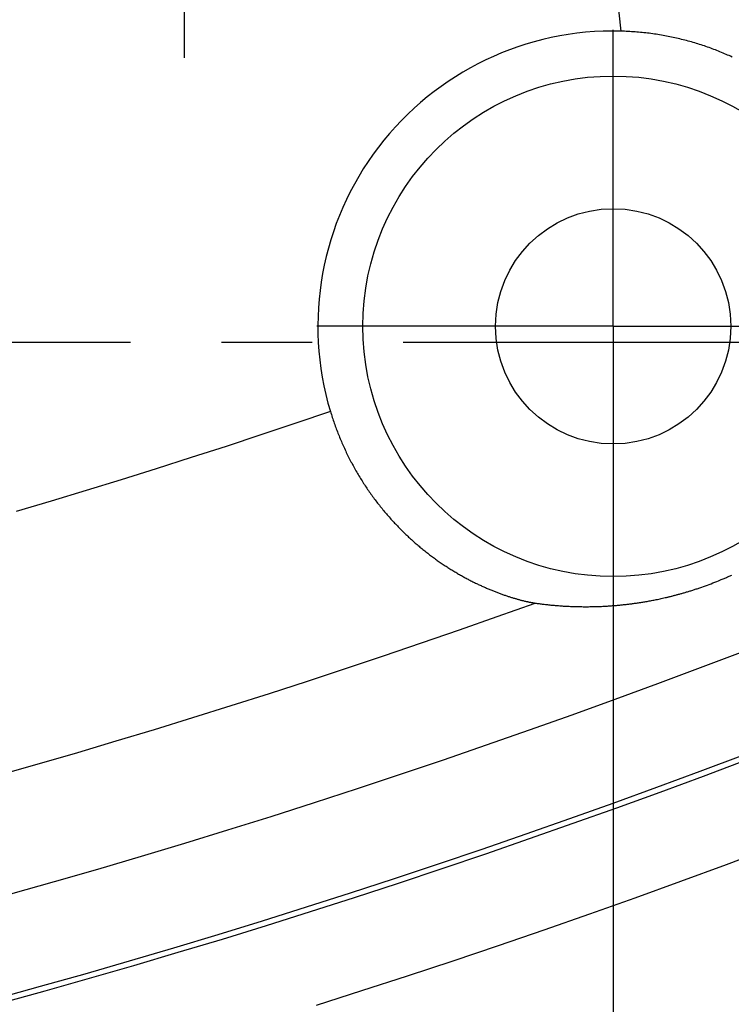
# Model space of a CAD drawing. Units: millimetres. Extents: x 0 to 841, y 0 to 594.
# Drawn here: x 582 to 592, y 265 to 279 of the extents above; entities that cross this region are included whole.
import ezdxf

# ---------------------------------------------------------------- set-up
doc = ezdxf.new("R2010")
doc.units = ezdxf.units.MM
doc.layers.add('LAYER_1', color=179, linetype='Continuous')
doc.layers.add('SLD-0', color=179, linetype='Continuous')

msp = doc.modelspace()

# ---------------------------------------------------------------- linework, layer by layer
at = {"layer": 'LAYER_1'}
msp.add_line((590.461, 273.94), (590.461, 252.708), dxfattribs=at)
at = {"layer": 'SLD-0'}
for p, q in [((584.461, 280.94), (584.461, 278.694)), ((590.389, 280.76), (590.569, 279.067)), ((590.461, 277.44), (590.461, 279.085)), ((590.594, 279.066), (590.569, 279.067)), ((590.619, 279.065), (590.594, 279.066)), ((590.644, 279.064), (590.619, 279.065)), ((590.669, 279.063), (590.644, 279.064)), ((590.693, 279.062), (590.669, 279.063)), ((590.718, 279.06), (590.693, 279.062)), ((590.743, 279.059), (590.718, 279.06)), ((590.768, 279.057), (590.743, 279.059)), ((590.792, 279.055), (590.768, 279.057)), ((590.817, 279.053), (590.792, 279.055)), ((590.842, 279.05), (590.817, 279.053)), ((590.866, 279.048), (590.842, 279.05)), ((590.891, 279.045), (590.866, 279.048)), ((590.915, 279.043), (590.891, 279.045)), ((590.94, 279.04), (590.915, 279.043)), ((590.964, 279.037), (590.94, 279.04)), ((590.989, 279.034), (590.964, 279.037)), ((591.013, 279.03), (590.989, 279.034)), ((591.037, 279.027), (591.013, 279.03)), ((591.061, 279.023), (591.037, 279.027)), ((591.086, 279.02), (591.061, 279.023)), ((591.11, 279.016), (591.086, 279.02)), ((591.134, 279.012), (591.11, 279.016)), ((591.158, 279.007), (591.134, 279.012)), ((591.182, 279.003), (591.158, 279.007)), ((591.206, 278.999), (591.182, 279.003)), ((591.23, 278.994), (591.206, 278.999)), ((591.253, 278.989), (591.23, 278.994)), ((591.277, 278.985), (591.253, 278.989)), ((591.301, 278.98), (591.277, 278.985)), ((591.324, 278.974), (591.301, 278.98)), ((591.348, 278.969), (591.324, 278.974)), ((591.371, 278.964), (591.348, 278.969)), ((591.394, 278.958), (591.371, 278.964)), ((591.418, 278.953), (591.394, 278.958)), ((591.441, 278.947), (591.418, 278.953)), ((591.464, 278.941), (591.441, 278.947)), ((591.487, 278.935), (591.464, 278.941)), ((591.51, 278.929), (591.487, 278.935)), ((591.533, 278.922), (591.51, 278.929)), ((591.556, 278.916), (591.533, 278.922)), ((591.578, 278.909), (591.556, 278.916)), ((591.601, 278.903), (591.578, 278.909)), ((591.624, 278.896), (591.601, 278.903)), ((591.646, 278.889), (591.624, 278.896)), ((591.669, 278.882), (591.646, 278.889)), ((591.691, 278.875), (591.669, 278.882)), ((591.713, 278.867), (591.691, 278.875)), ((591.736, 278.86), (591.713, 278.867)), ((591.758, 278.852), (591.736, 278.86)), ((591.78, 278.845), (591.758, 278.852)), ((591.802, 278.837), (591.78, 278.845)), ((591.824, 278.829), (591.802, 278.837)), ((591.846, 278.821), (591.824, 278.829)), ((591.868, 278.813), (591.846, 278.821)), ((591.889, 278.804), (591.868, 278.813)), ((591.911, 278.796), (591.889, 278.804)), ((591.933, 278.788), (591.911, 278.796)), ((591.954, 278.779), (591.933, 278.788)), ((591.976, 278.77), (591.954, 278.779)), ((591.997, 278.761), (591.976, 278.77)), ((592.018, 278.752), (591.997, 278.761)), ((592.039, 278.743), (592.018, 278.752)), ((592.06, 278.734), (592.039, 278.743)), ((592.081, 278.725), (592.06, 278.734)), ((592.102, 278.716), (592.081, 278.725)), ((592.123, 278.706), (592.102, 278.716)), ((590.461, 274.94), (590.461, 277.44)), ((587.961, 274.94), (586.316, 274.94)), ((590.461, 274.94), (587.961, 274.94)), ((590.461, 274.94), (590.461, 272.44)), ((590.461, 274.94), (592.961, 274.94)), ((577.364, 274.717), (583.714, 274.717)), ((584.984, 274.717), (586.254, 274.717)), ((587.524, 274.717), (593.874, 274.717)), ((586.508, 273.748), (586.023, 273.584)), ((586.508, 273.748), (586.515, 273.728)), ((586.515, 273.728), (586.521, 273.707)), ((586.023, 273.584), (585.537, 273.421)), ((586.521, 273.707), (586.527, 273.687)), ((586.527, 273.687), (586.534, 273.667)), ((586.534, 273.667), (586.541, 273.646)), ((586.541, 273.646), (586.547, 273.626)), ((586.547, 273.626), (586.554, 273.606)), ((586.554, 273.606), (586.561, 273.586)), ((586.561, 273.586), (586.568, 273.566)), ((586.568, 273.566), (586.576, 273.546)), ((586.576, 273.546), (586.583, 273.526)), ((586.583, 273.526), (586.59, 273.506)), ((586.59, 273.506), (586.598, 273.486)), ((586.598, 273.486), (586.605, 273.466)), ((586.605, 273.466), (586.613, 273.446)), ((586.613, 273.446), (586.621, 273.427)), ((585.537, 273.421), (585.05, 273.261)), ((586.621, 273.427), (586.628, 273.407)), ((586.628, 273.407), (586.636, 273.388)), ((586.636, 273.388), (586.644, 273.368)), ((586.644, 273.368), (586.653, 273.349)), ((586.653, 273.349), (586.661, 273.33)), ((586.661, 273.33), (586.669, 273.31)), ((586.669, 273.31), (586.677, 273.291)), ((585.05, 273.261), (584.562, 273.104)), ((586.677, 273.291), (586.686, 273.272)), ((586.686, 273.272), (586.695, 273.253)), ((586.695, 273.253), (586.703, 273.234)), ((586.703, 273.234), (586.712, 273.215)), ((586.712, 273.215), (586.721, 273.196)), ((586.721, 273.196), (586.73, 273.177)), ((586.73, 273.177), (586.739, 273.158)), ((584.562, 273.104), (584.073, 272.948)), ((586.739, 273.158), (586.748, 273.14)), ((586.748, 273.14), (586.757, 273.121)), ((586.757, 273.121), (586.767, 273.102)), ((586.767, 273.102), (586.776, 273.084)), ((586.776, 273.084), (586.786, 273.065)), ((586.786, 273.065), (586.795, 273.047)), ((586.795, 273.047), (586.805, 273.029)), ((586.805, 273.029), (586.815, 273.01)), ((584.073, 272.948), (583.584, 272.795)), ((586.815, 273.01), (586.825, 272.992)), ((586.825, 272.992), (586.835, 272.974)), ((586.835, 272.974), (586.845, 272.956)), ((586.845, 272.956), (586.855, 272.938)), ((586.855, 272.938), (586.865, 272.92)), ((586.865, 272.92), (586.876, 272.902)), ((586.876, 272.902), (586.886, 272.884)), ((583.584, 272.795), (583.094, 272.644)), ((586.886, 272.884), (586.897, 272.866)), ((586.897, 272.866), (586.907, 272.849)), ((586.907, 272.849), (586.918, 272.831)), ((586.918, 272.831), (586.929, 272.814)), ((586.929, 272.814), (586.939, 272.796)), ((586.939, 272.796), (586.95, 272.779)), ((586.95, 272.779), (586.961, 272.762)), ((586.961, 272.762), (586.972, 272.744)), ((583.094, 272.644), (582.604, 272.495)), ((586.972, 272.744), (586.983, 272.727)), ((586.983, 272.727), (586.994, 272.71)), ((586.994, 272.71), (587.006, 272.693)), ((587.006, 272.693), (587.017, 272.677)), ((587.017, 272.677), (587.028, 272.66)), ((587.028, 272.66), (587.04, 272.643)), ((587.04, 272.643), (587.051, 272.627)), ((587.051, 272.627), (587.062, 272.611)), ((587.062, 272.611), (587.074, 272.594)), ((582.604, 272.495), (582.113, 272.349)), ((587.074, 272.594), (587.086, 272.578)), ((587.086, 272.578), (587.097, 272.562)), ((587.097, 272.562), (587.109, 272.546)), ((587.109, 272.546), (587.121, 272.53)), ((587.121, 272.53), (587.132, 272.514)), ((587.132, 272.514), (587.144, 272.499)), ((587.144, 272.499), (587.156, 272.483)), ((587.156, 272.483), (587.168, 272.467)), ((587.168, 272.467), (587.18, 272.452)), ((587.18, 272.452), (587.192, 272.437)), ((587.192, 272.437), (587.204, 272.421)), ((587.204, 272.421), (587.217, 272.406)), ((587.217, 272.406), (587.229, 272.391)), ((587.229, 272.391), (587.241, 272.376)), ((587.241, 272.376), (587.253, 272.361)), ((587.253, 272.361), (587.266, 272.346)), ((587.266, 272.346), (587.278, 272.332)), ((590.461, 272.44), (590.461, 270.795)), ((587.278, 272.332), (587.291, 272.317)), ((587.291, 272.317), (587.303, 272.302)), ((587.303, 272.302), (587.316, 272.288)), ((587.316, 272.288), (587.328, 272.274)), ((587.328, 272.274), (587.341, 272.259)), ((587.341, 272.259), (587.354, 272.245)), ((587.354, 272.245), (587.366, 272.231)), ((587.366, 272.231), (587.379, 272.217)), ((587.379, 272.217), (587.392, 272.203)), ((587.392, 272.203), (587.405, 272.189)), ((587.405, 272.189), (587.418, 272.176)), ((587.418, 272.176), (587.431, 272.162)), ((587.431, 272.162), (587.444, 272.148)), ((587.444, 272.148), (587.457, 272.135)), ((587.457, 272.135), (587.47, 272.122)), ((587.47, 272.122), (587.483, 272.108)), ((587.483, 272.108), (587.496, 272.095)), ((587.496, 272.095), (587.509, 272.082)), ((587.509, 272.082), (587.522, 272.069)), ((587.522, 272.069), (587.535, 272.056)), ((587.535, 272.056), (587.548, 272.044)), ((587.548, 272.044), (587.561, 272.031)), ((587.561, 272.031), (587.574, 272.018)), ((587.574, 272.018), (587.588, 272.006)), ((587.588, 272.006), (587.601, 271.994)), ((587.601, 271.994), (587.614, 271.981)), ((587.614, 271.981), (587.627, 271.969)), ((587.627, 271.969), (587.641, 271.957)), ((587.641, 271.957), (587.654, 271.945)), ((587.654, 271.945), (587.667, 271.933)), ((587.667, 271.933), (587.68, 271.922)), ((587.68, 271.922), (587.694, 271.91)), ((587.694, 271.91), (587.707, 271.899)), ((587.707, 271.899), (587.72, 271.887)), ((587.72, 271.887), (587.734, 271.876)), ((587.734, 271.876), (587.747, 271.864)), ((587.747, 271.864), (587.76, 271.853)), ((587.76, 271.853), (587.774, 271.842)), ((587.774, 271.842), (587.787, 271.831)), ((587.787, 271.831), (587.801, 271.82)), ((587.801, 271.82), (587.814, 271.809)), ((587.814, 271.809), (587.827, 271.799)), ((587.827, 271.799), (587.841, 271.788)), ((587.841, 271.788), (587.854, 271.778)), ((587.854, 271.778), (587.868, 271.767)), ((587.868, 271.767), (587.881, 271.757)), ((587.881, 271.757), (587.895, 271.746)), ((587.895, 271.746), (587.908, 271.736)), ((587.908, 271.736), (587.921, 271.726)), ((587.921, 271.726), (587.935, 271.716)), ((587.935, 271.716), (587.948, 271.706)), ((587.948, 271.706), (587.962, 271.696)), ((587.962, 271.696), (587.975, 271.686)), ((587.975, 271.686), (587.989, 271.677)), ((587.989, 271.677), (588.002, 271.667)), ((588.002, 271.667), (588.016, 271.658)), ((588.016, 271.658), (588.03, 271.648)), ((588.03, 271.648), (588.043, 271.639)), ((588.043, 271.639), (588.057, 271.629)), ((588.057, 271.629), (588.07, 271.62)), ((588.07, 271.62), (588.084, 271.611)), ((588.084, 271.611), (588.097, 271.602)), ((588.097, 271.602), (588.111, 271.593)), ((588.111, 271.593), (588.124, 271.584)), ((588.124, 271.584), (588.138, 271.575)), ((588.138, 271.575), (588.151, 271.567)), ((588.151, 271.567), (588.165, 271.558)), ((588.165, 271.558), (588.178, 271.55)), ((588.178, 271.55), (588.192, 271.541)), ((588.192, 271.541), (588.205, 271.533)), ((588.205, 271.533), (588.219, 271.524)), ((588.219, 271.524), (588.232, 271.516)), ((588.232, 271.516), (588.246, 271.508)), ((588.246, 271.508), (588.259, 271.5)), ((588.259, 271.5), (588.273, 271.492)), ((588.273, 271.492), (588.286, 271.484)), ((588.286, 271.484), (588.299, 271.476)), ((588.299, 271.476), (588.313, 271.469)), ((588.313, 271.469), (588.326, 271.461)), ((588.326, 271.461), (588.34, 271.454)), ((588.34, 271.454), (588.353, 271.446)), ((588.353, 271.446), (588.366, 271.439)), ((588.366, 271.439), (588.379, 271.431)), ((588.379, 271.431), (588.393, 271.424)), ((588.393, 271.424), (588.406, 271.417)), ((588.406, 271.417), (588.419, 271.41)), ((588.419, 271.41), (588.432, 271.403)), ((588.432, 271.403), (588.445, 271.396)), ((588.445, 271.396), (588.458, 271.389)), ((588.458, 271.389), (588.471, 271.383)), ((588.471, 271.383), (588.484, 271.376)), ((588.484, 271.376), (588.497, 271.369)), ((591.882, 271.361), (591.908, 271.372)), ((591.908, 271.372), (591.934, 271.382)), ((591.934, 271.382), (591.959, 271.393)), ((591.959, 271.393), (591.972, 271.398)), ((591.972, 271.398), (591.985, 271.403)), ((591.985, 271.403), (591.997, 271.408)), ((591.997, 271.408), (592.01, 271.414)), ((592.01, 271.414), (592.022, 271.419)), ((592.022, 271.419), (592.034, 271.424)), ((592.034, 271.424), (592.046, 271.43)), ((592.046, 271.43), (592.059, 271.435)), ((592.059, 271.435), (592.071, 271.44)), ((592.071, 271.44), (592.083, 271.446)), ((592.083, 271.446), (592.094, 271.451)), ((592.094, 271.451), (592.106, 271.456)), ((592.106, 271.456), (592.118, 271.461)), ((588.497, 271.369), (588.51, 271.363)), ((588.51, 271.363), (588.523, 271.357)), ((588.523, 271.357), (588.536, 271.35)), ((588.536, 271.35), (588.549, 271.344)), ((588.549, 271.344), (588.562, 271.338)), ((588.562, 271.338), (588.575, 271.332)), ((588.575, 271.332), (588.587, 271.326)), ((588.587, 271.326), (588.6, 271.32)), ((588.6, 271.32), (588.613, 271.314)), ((588.613, 271.314), (588.625, 271.308)), ((588.625, 271.308), (588.638, 271.302)), ((588.638, 271.302), (588.651, 271.297)), ((588.651, 271.297), (588.663, 271.291)), ((588.663, 271.291), (588.676, 271.286)), ((588.676, 271.286), (588.688, 271.28)), ((588.688, 271.28), (588.7, 271.275)), ((588.7, 271.275), (588.713, 271.27)), ((588.713, 271.27), (588.725, 271.265)), ((588.725, 271.265), (588.737, 271.259)), ((588.737, 271.259), (588.749, 271.254)), ((588.749, 271.254), (588.762, 271.249)), ((588.762, 271.249), (588.774, 271.244)), ((588.774, 271.244), (588.786, 271.24)), ((588.786, 271.24), (588.798, 271.235)), ((588.798, 271.235), (588.81, 271.23)), ((591.5, 271.229), (591.512, 271.232)), ((591.512, 271.232), (591.524, 271.236)), ((591.524, 271.236), (591.536, 271.24)), ((591.536, 271.24), (591.548, 271.243)), ((591.548, 271.243), (591.56, 271.247)), ((591.56, 271.247), (591.572, 271.251)), ((591.572, 271.251), (591.584, 271.255)), ((591.584, 271.255), (591.597, 271.259)), ((591.597, 271.259), (591.609, 271.263)), ((591.609, 271.263), (591.622, 271.267)), ((591.622, 271.267), (591.635, 271.271)), ((591.635, 271.271), (591.647, 271.276)), ((591.647, 271.276), (591.66, 271.28)), ((591.66, 271.28), (591.673, 271.284)), ((591.673, 271.284), (591.699, 271.293)), ((591.699, 271.293), (591.724, 271.302)), ((591.724, 271.302), (591.737, 271.307)), ((591.737, 271.307), (591.75, 271.312)), ((591.75, 271.312), (591.777, 271.321)), ((591.777, 271.321), (591.803, 271.331)), ((591.803, 271.331), (591.829, 271.341)), ((591.829, 271.341), (591.855, 271.351)), ((591.855, 271.351), (591.882, 271.361)), ((588.81, 271.23), (588.822, 271.226)), ((588.822, 271.226), (588.834, 271.221)), ((588.834, 271.221), (588.845, 271.216)), ((588.845, 271.216), (588.857, 271.212)), ((588.857, 271.212), (588.869, 271.208)), ((588.869, 271.208), (588.881, 271.203)), ((588.881, 271.203), (588.892, 271.199)), ((588.892, 271.199), (588.904, 271.195)), ((588.904, 271.195), (588.915, 271.191)), ((588.915, 271.191), (588.927, 271.187)), ((588.927, 271.187), (588.938, 271.183)), ((588.938, 271.183), (588.949, 271.179)), ((588.949, 271.179), (588.961, 271.175)), ((588.961, 271.175), (588.972, 271.171)), ((588.972, 271.171), (588.983, 271.168)), ((588.983, 271.168), (588.994, 271.164)), ((588.994, 271.164), (589.005, 271.161)), ((589.005, 271.161), (589.015, 271.157)), ((589.015, 271.157), (589.026, 271.154)), ((589.026, 271.154), (589.037, 271.15)), ((589.037, 271.15), (589.047, 271.147)), ((589.047, 271.147), (589.058, 271.144)), ((589.058, 271.144), (589.068, 271.141)), ((589.068, 271.141), (589.079, 271.138)), ((589.079, 271.138), (589.089, 271.135)), ((589.089, 271.135), (589.099, 271.132)), ((589.099, 271.132), (589.109, 271.129)), ((589.109, 271.129), (589.119, 271.126)), ((589.119, 271.126), (589.128, 271.123)), ((589.128, 271.123), (589.138, 271.121)), ((589.138, 271.121), (589.148, 271.118)), ((589.148, 271.118), (589.157, 271.115)), ((589.157, 271.115), (589.167, 271.113)), ((589.167, 271.113), (589.176, 271.111)), ((589.176, 271.111), (589.185, 271.108)), ((589.185, 271.108), (589.194, 271.106)), ((589.194, 271.106), (589.203, 271.104)), ((589.203, 271.104), (589.212, 271.102)), ((589.212, 271.102), (589.22, 271.099)), ((589.22, 271.099), (589.229, 271.097)), ((589.229, 271.097), (589.237, 271.095)), ((589.237, 271.095), (589.245, 271.094)), ((590.935, 271.094), (590.95, 271.097)), ((590.95, 271.097), (590.966, 271.1)), ((590.966, 271.1), (590.982, 271.103)), ((590.982, 271.103), (590.998, 271.106)), ((590.998, 271.106), (591.014, 271.109)), ((591.014, 271.109), (591.031, 271.112)), ((591.031, 271.112), (591.047, 271.116)), ((591.047, 271.116), (591.064, 271.119)), ((591.064, 271.119), (591.081, 271.122)), ((591.081, 271.122), (591.098, 271.126)), ((591.098, 271.126), (591.116, 271.13)), ((591.116, 271.13), (591.133, 271.134)), ((591.133, 271.134), (591.151, 271.138)), ((591.151, 271.138), (591.169, 271.142)), ((591.169, 271.142), (591.188, 271.146)), ((591.188, 271.146), (591.197, 271.148)), ((591.197, 271.148), (591.206, 271.15)), ((591.206, 271.15), (591.216, 271.152)), ((591.216, 271.152), (591.225, 271.155)), ((591.225, 271.155), (591.235, 271.157)), ((591.235, 271.157), (591.244, 271.159)), ((591.244, 271.159), (591.254, 271.162)), ((591.254, 271.162), (591.264, 271.164)), ((591.264, 271.164), (591.274, 271.166)), ((591.274, 271.166), (591.283, 271.169)), ((591.283, 271.169), (591.293, 271.171)), ((591.293, 271.171), (591.303, 271.174)), ((591.303, 271.174), (591.314, 271.177)), ((591.314, 271.177), (591.324, 271.179)), ((591.324, 271.179), (591.334, 271.182)), ((591.334, 271.182), (591.344, 271.185)), ((591.344, 271.185), (591.355, 271.188)), ((591.355, 271.188), (591.366, 271.19)), ((591.366, 271.19), (591.376, 271.193)), ((591.376, 271.193), (591.387, 271.196)), ((591.387, 271.196), (591.398, 271.199)), ((591.398, 271.199), (591.409, 271.202)), ((591.409, 271.202), (591.42, 271.205)), ((591.42, 271.205), (591.431, 271.209)), ((591.431, 271.209), (591.442, 271.212)), ((591.442, 271.212), (591.454, 271.215)), ((591.454, 271.215), (591.465, 271.218)), ((591.465, 271.218), (591.477, 271.222)), ((591.477, 271.222), (591.488, 271.225)), ((591.488, 271.225), (591.5, 271.229)), ((588.841, 270.882), (589.369, 271.07)), ((589.245, 271.094), (589.253, 271.092)), ((589.253, 271.092), (589.261, 271.09)), ((589.261, 271.09), (589.269, 271.088)), ((589.269, 271.088), (589.277, 271.087)), ((589.277, 271.087), (589.284, 271.085)), ((589.284, 271.085), (589.292, 271.083)), ((589.292, 271.083), (589.299, 271.082)), ((589.299, 271.082), (589.306, 271.081)), ((589.306, 271.081), (589.313, 271.079)), ((589.313, 271.079), (589.32, 271.078)), ((589.32, 271.078), (589.327, 271.077)), ((589.327, 271.077), (589.333, 271.076)), ((589.333, 271.076), (589.339, 271.074)), ((589.339, 271.074), (589.346, 271.073)), ((589.346, 271.073), (589.352, 271.072)), ((589.352, 271.072), (589.357, 271.072)), ((589.357, 271.072), (589.363, 271.071)), ((589.363, 271.071), (589.369, 271.07)), ((589.369, 271.07), (589.383, 271.068)), ((589.383, 271.068), (589.397, 271.066)), ((589.397, 271.066), (589.411, 271.064)), ((589.411, 271.064), (589.425, 271.062)), ((589.425, 271.062), (589.44, 271.06)), ((589.44, 271.06), (589.454, 271.058)), ((589.454, 271.058), (589.469, 271.057)), ((589.469, 271.057), (589.483, 271.055)), ((589.483, 271.055), (589.498, 271.053)), ((589.498, 271.053), (589.513, 271.051)), ((589.513, 271.051), (589.528, 271.05)), ((589.528, 271.05), (589.543, 271.048)), ((589.543, 271.048), (589.558, 271.046)), ((589.558, 271.046), (589.573, 271.045)), ((589.573, 271.045), (589.588, 271.043)), ((589.588, 271.043), (589.603, 271.042)), ((589.603, 271.042), (589.619, 271.04)), ((589.619, 271.04), (589.634, 271.039)), ((589.634, 271.039), (589.65, 271.038)), ((589.65, 271.038), (589.666, 271.036)), ((589.666, 271.036), (589.682, 271.035)), ((589.682, 271.035), (589.697, 271.034)), ((589.697, 271.034), (589.713, 271.033)), ((589.713, 271.033), (589.73, 271.032)), ((589.73, 271.032), (589.746, 271.03)), ((589.746, 271.03), (589.762, 271.029)), ((589.762, 271.029), (589.779, 271.028)), ((589.779, 271.028), (589.795, 271.027)), ((589.795, 271.027), (589.812, 271.027)), ((589.812, 271.027), (589.829, 271.026)), ((589.829, 271.026), (589.846, 271.025)), ((589.846, 271.025), (589.863, 271.024)), ((589.863, 271.024), (589.88, 271.023)), ((589.88, 271.023), (589.897, 271.023)), ((589.897, 271.023), (589.914, 271.022)), ((589.914, 271.022), (589.932, 271.022)), ((589.932, 271.022), (589.95, 271.021)), ((589.95, 271.021), (589.967, 271.021)), ((589.967, 271.021), (589.985, 271.02)), ((589.985, 271.02), (590.003, 271.02)), ((590.003, 271.02), (590.022, 271.02)), ((590.022, 271.02), (590.04, 271.019)), ((590.04, 271.019), (590.059, 271.019)), ((590.059, 271.019), (590.077, 271.019)), ((590.077, 271.019), (590.096, 271.019)), ((590.096, 271.019), (590.115, 271.019)), ((590.115, 271.019), (590.135, 271.02)), ((590.135, 271.02), (590.154, 271.02)), ((590.154, 271.02), (590.174, 271.02)), ((590.174, 271.02), (590.194, 271.021)), ((590.194, 271.021), (590.214, 271.021)), ((590.214, 271.021), (590.234, 271.022)), ((590.234, 271.022), (590.254, 271.022)), ((590.254, 271.022), (590.275, 271.023)), ((590.275, 271.023), (590.296, 271.024)), ((590.296, 271.024), (590.317, 271.025)), ((590.317, 271.025), (590.338, 271.026)), ((590.338, 271.026), (590.36, 271.027)), ((590.36, 271.027), (590.371, 271.028)), ((590.371, 271.028), (590.382, 271.029)), ((590.382, 271.029), (590.393, 271.03)), ((590.393, 271.03), (590.404, 271.03)), ((590.404, 271.03), (590.415, 271.031)), ((590.415, 271.031), (590.427, 271.032)), ((590.427, 271.032), (590.438, 271.033)), ((590.438, 271.033), (590.449, 271.034)), ((590.449, 271.034), (590.461, 271.034)), ((590.461, 271.034), (590.472, 271.035)), ((590.472, 271.035), (590.484, 271.036)), ((590.484, 271.036), (590.495, 271.037)), ((590.495, 271.037), (590.507, 271.038)), ((590.507, 271.038), (590.519, 271.039)), ((590.519, 271.039), (590.531, 271.04)), ((590.531, 271.04), (590.543, 271.041)), ((590.543, 271.041), (590.555, 271.043)), ((590.555, 271.043), (590.567, 271.044)), ((590.567, 271.044), (590.579, 271.045)), ((590.579, 271.045), (590.591, 271.046)), ((590.591, 271.046), (590.604, 271.048)), ((590.604, 271.048), (590.616, 271.049)), ((590.616, 271.049), (590.629, 271.05)), ((590.629, 271.05), (590.641, 271.052)), ((590.641, 271.052), (590.654, 271.053)), ((590.654, 271.053), (590.667, 271.055)), ((590.667, 271.055), (590.68, 271.056)), ((590.68, 271.056), (590.693, 271.058)), ((590.693, 271.058), (590.706, 271.06)), ((590.706, 271.06), (590.72, 271.061)), ((590.72, 271.061), (590.733, 271.063)), ((590.733, 271.063), (590.747, 271.065)), ((590.747, 271.065), (590.76, 271.067)), ((590.76, 271.067), (590.774, 271.069)), ((590.774, 271.069), (590.788, 271.071)), ((590.788, 271.071), (590.802, 271.073)), ((590.802, 271.073), (590.816, 271.075)), ((590.816, 271.075), (590.831, 271.077)), ((590.831, 271.077), (590.845, 271.079)), ((590.845, 271.079), (590.86, 271.082)), ((590.86, 271.082), (590.874, 271.084)), ((590.874, 271.084), (590.889, 271.087)), ((590.889, 271.087), (590.904, 271.089)), ((590.904, 271.089), (590.919, 271.092)), ((590.919, 271.092), (590.935, 271.094)), ((588.312, 270.696), (588.841, 270.882)), ((587.782, 270.513), (588.312, 270.696)), ((587.252, 270.332), (587.782, 270.513)), ((586.72, 270.154), (587.252, 270.332)), ((592.274, 270.39), (591.677, 270.164)), ((586.188, 269.979), (586.72, 270.154)), ((591.677, 270.164), (591.081, 269.94)), ((585.655, 269.806), (586.188, 269.979)), ((591.081, 269.94), (590.483, 269.72)), ((585.121, 269.636), (585.655, 269.806)), ((590.483, 269.72), (589.885, 269.504)), ((584.586, 269.468), (585.121, 269.636)), ((584.05, 269.304), (584.586, 269.468)), ((589.885, 269.504), (589.286, 269.291)), ((583.514, 269.142), (584.05, 269.304)), ((589.286, 269.291), (588.686, 269.081)), ((582.977, 268.982), (583.514, 269.142)), ((588.686, 269.081), (588.085, 268.874)), ((582.439, 268.826), (582.977, 268.982)), ((592.281, 268.943), (591.674, 268.715)), ((581.9, 268.672), (582.439, 268.826)), ((588.085, 268.874), (587.484, 268.671)), ((592.322, 268.874), (591.717, 268.647)), ((587.484, 268.671), (586.882, 268.472)), ((591.674, 268.715), (591.067, 268.49)), ((591.717, 268.647), (591.111, 268.423)), ((591.067, 268.49), (590.458, 268.269)), ((586.882, 268.472), (586.279, 268.275)), ((591.111, 268.423), (590.505, 268.203)), ((586.279, 268.275), (585.675, 268.083)), ((590.458, 268.269), (589.848, 268.052)), ((585.675, 268.083), (585.071, 267.893)), ((590.505, 268.203), (589.897, 267.986)), ((589.848, 268.052), (589.238, 267.837)), ((589.897, 267.986), (589.287, 267.772)), ((585.071, 267.893), (584.466, 267.707)), ((589.238, 267.837), (588.626, 267.626)), ((584.466, 267.707), (583.86, 267.525)), ((589.287, 267.772), (588.677, 267.561)), ((592.044, 267.415), (592.681, 267.653)), ((583.86, 267.525), (583.253, 267.346)), ((588.626, 267.626), (588.013, 267.419)), ((588.677, 267.561), (588.066, 267.354)), ((588.013, 267.419), (587.399, 267.215)), ((591.407, 267.18), (592.044, 267.415)), ((583.253, 267.346), (582.646, 267.171)), ((588.066, 267.354), (587.453, 267.15)), ((582.646, 267.171), (582.037, 266.999)), ((587.399, 267.215), (586.785, 267.014)), ((587.453, 267.15), (586.839, 266.949)), ((590.77, 266.95), (591.407, 267.18)), ((586.785, 267.014), (586.169, 266.817)), ((586.839, 266.949), (586.225, 266.752)), ((590.133, 266.724), (590.77, 266.95)), ((586.169, 266.817), (585.552, 266.623)), ((586.225, 266.752), (585.609, 266.558)), ((589.496, 266.501), (590.133, 266.724)), ((585.552, 266.623), (584.934, 266.433)), ((585.609, 266.558), (584.992, 266.368)), ((584.934, 266.433), (584.315, 266.246)), ((588.859, 266.283), (589.496, 266.501)), ((584.992, 266.368), (584.374, 266.182)), ((588.222, 266.068), (588.859, 266.283)), ((584.315, 266.246), (583.695, 266.063)), ((584.374, 266.182), (583.755, 265.998)), ((583.695, 266.063), (583.074, 265.883)), ((587.585, 265.858), (588.222, 266.068)), ((583.074, 265.883), (582.452, 265.707)), ((583.755, 265.998), (583.134, 265.819)), ((583.134, 265.819), (582.513, 265.643)), ((586.948, 265.652), (587.585, 265.858)), ((582.452, 265.707), (581.828, 265.534)), ((582.513, 265.643), (581.891, 265.47)), ((586.311, 265.449), (586.948, 265.652))]:
    msp.add_line(p, q, dxfattribs=at)
for radius in [3.5, 1.645]:
    msp.add_circle((590.461, 274.94), radius, dxfattribs=at)
msp.add_arc((590.461, 274.94), 4.129, 88.5019, 196.7728, dxfattribs=at)

doc.saveas('drawing.dxf')
